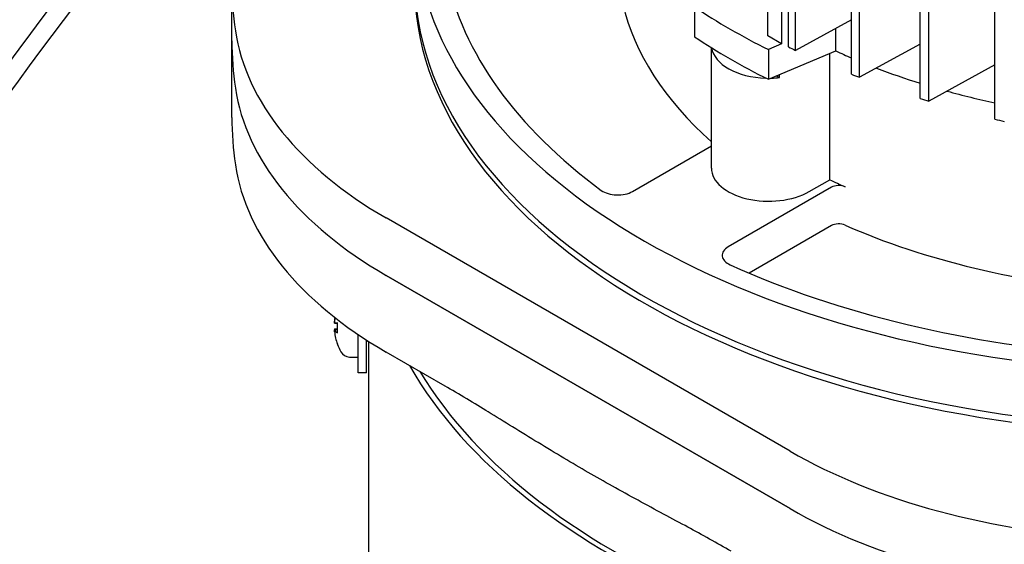
# Model space of a CAD drawing. Units: millimetres. Extents: x 466 to 6270, y 58 to 8172.
# Drawn here: x 2000 to 2118, y 6546 to 6608 of the extents above; entities that cross this region are included whole.
import ezdxf

# ---------------------------------------------------------------- set-up
doc = ezdxf.new("R2010")
doc.units = ezdxf.units.MM
doc.header["$LTSCALE"] = 30
doc.layers.add('Visible Edges(Hillmar_metric)', color=7, linetype='Continuous', lineweight=25)

msp = doc.modelspace()

# ---------------------------------------------------------------- linework, layer by layer
at = {"layer": 'Visible Edges(Hillmar_metric)'}
for p, q in [((2093.2032, 6604.7351), (2093.2032, 6698.6322)), ((2099.9066, 6601.8692), (2099.9066, 6695.7664)), ((2100.8597, 6601.501), (2100.8597, 6695.3981)), ((2108.1458, 6598.9715), (2108.1458, 6692.8686)), ((2109.1809, 6598.6505), (2109.1809, 6692.5476)), ((2117.0938, 6596.483), (2117.0938, 6690.3801)), ((2092.3275, 6605.1481), (2092.3275, 6633.8957)), ((2025.6182, 6605.884), (2025.6182, 6612.7732)), ((2091.5217, 6613.1576), (2091.5217, 6605.5029)), ((2089.8675, 6606.458), (2089.8675, 6610.5405)), ((2081.0931, 6609.9398), (2081.0931, 6606.3676)), ((2099.9066, 6608.3747), (2093.2032, 6604.7351)), ((2098.0295, 6604.6582), (2098.0295, 6607.3555)), ((2025.6182, 6596.6985), (2025.6182, 6605.884)), ((2091.5217, 6605.5029), (2089.8675, 6606.458)), ((2083.103, 6590.6194), (2083.103, 6605.059)), ((2091.5217, 6605.5029), (2089.932, 6604.8367)), ((2089.932, 6604.8367), (2089.932, 6601.2645)), ((2089.932, 6601.2645), (2098.0295, 6604.6582)), ((2108.1458, 6605.4718), (2100.8597, 6601.501)), ((2097.2905, 6589.2279), (2097.2905, 6604.3485)), ((2117.0938, 6602.9869), (2109.1809, 6598.6505)), ((2091.2828, 6601.4764), (2091.2828, 6601.8307)), ((2073.6388, 6587.82), (2083.103, 6593.2841)), ((2094.8393, 6587.8127), (2097.2905, 6589.2279)), ((2097.491, 6588.323), (2085.1293, 6581.1859)), ((2092.529, 6556.6972), (2044.1167, 6584.648)), ((2097.491, 6583.7302), (2087.6263, 6578.0348)), ((2044.1167, 6577.7589), (2092.529, 6549.808)), ((2092.529, 6549.808), (2044.1167, 6577.7589)), ((2037.9126, 6572.0158), (2038.2546, 6571.9859)), ((2038.2546, 6572.0578), (2038.2546, 6570.892)), ((2037.908, 6571.2399), (2038.2546, 6571.2703)), ((2037.9126, 6571.3707), (2038.2546, 6571.4006)), ((2040.7432, 6566.0682), (2040.7432, 6570.6825)), ((2041.7432, 6566.0682), (2041.7432, 6570.0215)), ((2041.7432, 6569.9285), (2041.987, 6569.821)), ((2041.984, 6569.8223), (2041.984, 6465.8547)), ((2039.7246, 6567.9788), (2040.7432, 6567.9432)), ((2051.1766, 6564.4972), (2044.1167, 6568.5733)), ((2041.7432, 6566.0682), (2040.7432, 6566.0682))]:
    msp.add_line(p, q, dxfattribs=at)
for centre, radius, start, end in [((2038.5046, 6569.5749), 0.25, 183.443589, 200.674119), ((2044.1182, 6571.6932), 6.25, 200.674119, 209.540443), ((2039.7682, 6569.2281), 1.25, 209.540443, 268)]:
    msp.add_arc(centre, radius, start, end, dxfattribs=at)
for centre, major_axis, ratio, start_param, end_param in [((2126.3203, 6449.4888), (-187.5, -324.7595), 0.57735027, 4.18351712, 4.67071025), ((2148.4174, 6436.731), (-187.5, -324.7595), 0.57735027, 4.27077834, 4.67071025), ((2148.4174, 6436.731), (185.625, 321.5119), 0.57735027, 1.13280424, 1.52869635), ((2141.2432, 6620.2174), (-93.75, 0), 0.57735027, 5.69005455, 8.4505335), ((2141.2432, 6612.7732), (-115.625, 0), 0.57735027, 6.1979987, 6.36837192), ((2141.2432, 6620.2174), (-90.625, 0), 0.57735027, 0.12086141, 0.66453676), ((2141.2432, 6613.5833), (-93.75, 0), 0.57735027, 0, 1.51554978), ((2141.2432, 6613.5833), (-93.75, 0), 0.57735027, 0, 1.51554978), ((2141.2432, 6612.7732), (-93.75, 0), 0.57735027, 0, 1.50961747), ((2141.2432, 6615.6246), (-69.375, 0), 0.57735027, 0.13313633, 0.57708325), ((2141.2432, 6639.5644), (-79.0625, 0), 0.57735027, 0.70626421, 0.86453211), ((2088.3109, 6610.1636), (-62.5, 0), 0.57735027, 0.08518661, 0.78539816), ((2141.2432, 6605.884), (-115.625, 0), 0.57735027, 0, 0.08518661), ((2141.2432, 6605.884), (-115.625, 0), 0.57735027, 0, 0.08518661), ((2141.2432, 6635.9922), (79.0625, 0), 0.57735027, 3.84785687, 4.00612477), ((2089.978, 6605.3736), (-6.875, 0), 0.57735027, 0.08309485, 1.52159654), ((2155.8273, 6649.5154), (-99.6875, 0), 0.57735027, 0.880211, 0.89155354), ((2141.2432, 6635.9922), (69.375, 0), 0.57735027, 4.03994406, 4.07407383), ((2141.2432, 6635.9922), (69.375, 0), 0.57735027, 4.03994406, 4.07407383), ((2141.2432, 6635.9922), (69.375, 0), 0.57735027, 4.12677978, 4.21505935), ((2141.2432, 6635.9922), (69.375, 0), 0.57735027, 4.12677978, 4.21505935), ((2089.978, 6605.3736), (-6.875, 0), 0.57735027, 1.61390501, 1.7617472), ((2141.2432, 6634.9716), (-76.5625, 0), 0.57735027, 0.85320087, 0.85985911), ((2155.8273, 6649.5154), (-99.6875, 0), 0.57735027, 0.97525136, 0.98675608), ((2088.3109, 6603.2744), (-62.5, 0), 0.57735027, 0.08518661, 0.78539816), ((2088.3109, 6603.2744), (-62.5, 0), 0.57735027, 0.08518661, 0.78539816), ((2141.2432, 6635.9922), (69.375, 0), 0.57735027, 4.26706955, 4.35684613), ((2141.2432, 6635.9922), (69.375, 0), 0.57735027, 4.26706955, 4.35684613), ((2155.8273, 6649.5154), (-99.6875, 0), 0.57735027, 1.07206704, 1.08385319), ((2141.2432, 6596.6985), (-115.625, 0), 0.57735027, 0, 0.08518661), ((2155.8273, 6649.5154), (-99.6875, 0), 0.57735027, 1.17174011, 1.183954), ((2088.3109, 6594.0888), (-62.5, 0), 0.57735027, 0.08518661, 0.78539816), ((2089.978, 6590.6194), (-6.875, 0), 0.57735027, 0, 2.35619449), ((2141.2432, 6620.2174), (69.375, 0), 0.57735027, 4.02625284, 4.06012714), ((2071.871, 6588.8406), (2.5, 0), 0.57735027, 3.80612941, 5.49778714), ((2098.3749, 6587.8127), (-1.25, 0), 0.57735027, 4.06012714, 5.49778714), ((2098.3749, 6583.2199), (-1.25, 0), 0.57735027, 4.06012714, 5.49778714), ((2141.2432, 6615.6246), (-69.375, 0), 0.57735027, 0.91853449, 1.43766), ((2086.897, 6580.1653), (-2.5, 0), 0.57735027, 5.49778714, 7.18944488), ((2141.2432, 6620.2174), (90.625, 0), 0.57735027, 4.04785222, 4.59152757), ((2044.0961, 6571.7061), (-3.1422, -5.3967), 0.99490141, 5.07570165, 5.13017354), ((2044.0961, 6571.7598), (5.925, 1.9729), 0.96119454, 2.65169805, 2.72013902), ((2044.0961, 6571.4403), (-6.221, 0.545), 0.05074503, 5.92904436, 6.17593595), ((2044.0961, 6571.9376), (-6.2193, -0.5639), 0.2617421, 0.08796586, 0.33485745), ((2044.0961, 6571.6803), (-3.1422, 5.3967), 0.99490141, 1.15301177, 1.39990336), ((2141.2153, 6584.7816), (99.2313, 0), 0.57735027, 3.45785295, 5.96604302), ((2141.2153, 6584.7816), (98.4375, 0), 0.57735027, 3.47401949, 5.94983989), ((2136.7232, 6582.2127), (-62.5, 0), 0.57735027, 0.78539816, 1.48560972), ((2136.7232, 6575.3235), (62.5, 0), 0.57735027, 3.92699082, 4.62720237), ((2136.7232, 6575.3235), (-62.5, 0), 0.57735027, 0.78539816, 1.48560972)]:
    msp.add_ellipse(centre, major_axis=major_axis, ratio=ratio, start_param=start_param, end_param=end_param, dxfattribs=at)
for points, knots in [([(2500.6818, 7135.4608), (2459.0147, 7159.5174), (2410.6835, 7171.9875), (2305.4729, 7172.5783), (2248.5681, 7160.5974), (2131.8929, 7113.3391), (2072.1273, 7077.9881), (1955.8971, 6987.5181), (1899.4533, 6932.4099), (1795.5991, 6808.0372), (1748.2045, 6738.7984), (1667.2388, 6593.1824), (1633.6804, 6516.8315), (1583.7902, 6364.7095), (1567.4693, 6288.9653), (1558.1134, 6191.3006), (1556.8608, 6165.7957), (1556.8608, 6141.0062)], [3.92699082, 3.92699082, 3.92699082, 3.92699082, 4.24485836, 4.24485836, 4.56425819, 4.56425819, 4.88474902, 4.88474902, 5.20529493, 5.20529493, 5.52574454, 5.52574454, 5.8461597, 5.8461597, 6.16662333, 6.16662333, 6.28318531, 6.28318531, 6.28318531, 6.28318531]), ([(2389.4021, 7148.7313), (2381.9471, 7149.2511), (2374.3906, 7149.5087), (2315.2127, 7149.4692), (2259.4274, 7137.4101), (2145.2238, 7090.409), (2086.8411, 7055.5555), (1973.2738, 6966.5468), (1918.1086, 6912.4114), (1816.5811, 6790.3074), (1770.2389, 6722.3559), (1691.0926, 6579.5236), (1658.3036, 6504.6667), (1609.6069, 6355.6548), (1593.7056, 6281.5256), (1584.6239, 6186.1434), (1583.4124, 6161.3076), (1583.4124, 6137.1788)], [4.20161342, 4.20161342, 4.20161342, 4.20161342, 4.24920404, 4.24920404, 4.56978087, 4.56978087, 4.88927041, 4.88927041, 5.20871629, 5.20871629, 5.52826038, 5.52826038, 5.84783873, 5.84783873, 6.16736723, 6.16736723, 6.28318531, 6.28318531, 6.28318531, 6.28318531]), ([(2541.3405, 7111.9866), (2499.6733, 7136.0431), (2451.3422, 7148.5132), (2346.1316, 7149.1041), (2289.2268, 7137.1231), (2172.5515, 7089.8648), (2112.7859, 7054.5138), (1996.5558, 6964.0438), (1940.1119, 6908.9356), (1836.2577, 6784.5629), (1788.8632, 6715.3241), (1707.8975, 6569.7081), (1674.339, 6493.3572), (1624.4489, 6341.2353), (1608.128, 6265.491), (1598.772, 6167.8264), (1597.5195, 6142.3214), (1597.5195, 6117.5319)], [3.92699082, 3.92699082, 3.92699082, 3.92699082, 4.24485836, 4.24485836, 4.56425819, 4.56425819, 4.88474902, 4.88474902, 5.20529493, 5.20529493, 5.52574454, 5.52574454, 5.8461597, 5.8461597, 6.16662333, 6.16662333, 6.28318531, 6.28318531, 6.28318531, 6.28318531]), ([(2037.9138, 6572.3738), (2037.9108, 6572.3467), (2037.908, 6572.3176), (2037.9038, 6572.2634), (2037.9024, 6572.2383), (2037.9013, 6572.1981), (2037.9014, 6572.1803), (2037.9025, 6572.1648), (2037.9028, 6572.1621), (2037.9031, 6572.1596)], [0, 0, 0, 0, 0.0130630284, 0.0130630284, 0.0261260568, 0.0261260568, 0.0391270407, 0.0391270407, 0.0423478553, 0.0423478553, 0.0423478553, 0.0423478553]), ([(2037.9138, 6572.016), (2037.9108, 6572.0149), (2037.908, 6572.019), (2037.9038, 6572.0386), (2037.9024, 6572.0541), (2037.9013, 6572.0905), (2037.9014, 6572.1139), (2037.9032, 6572.1658), (2037.9049, 6572.1944), (2037.9089, 6572.2433), (2037.9112, 6572.2667), (2037.9138, 6572.2893)], [0, 0, 0, 0, 0.0130529195, 0.0130529195, 0.0261058389, 0.0261058389, 0.0391169309, 0.0391169309, 0.0521280228, 0.0521280228, 0.0627416697, 0.0627416697, 0.0627416697, 0.0627416697]), ([(2037.9126, 6571.3707), (2037.91, 6571.3704), (2037.9077, 6571.3662), (2037.9038, 6571.3479), (2037.9024, 6571.3324), (2037.9013, 6571.296), (2037.9014, 6571.2726), (2037.9025, 6571.2402), (2037.9028, 6571.2336), (2037.9031, 6571.2269)], [0.0017614774, 0.0017614774, 0.0017614774, 0.0017614774, 0.0130529195, 0.0130529195, 0.0261058389, 0.0261058389, 0.0391169309, 0.0391169309, 0.0423474161, 0.0423474161, 0.0423474161, 0.0423474161]), ([(2037.9138, 6571.0127), (2037.9108, 6571.0398), (2037.908, 6571.0689), (2037.9038, 6571.1231), (2037.9024, 6571.1482), (2037.9013, 6571.1884), (2037.9014, 6571.2062), (2037.9032, 6571.231), (2037.9049, 6571.238), (2037.9089, 6571.2409), (2037.9112, 6571.2387), (2037.9138, 6571.2328)], [0, 0, 0, 0, 0.0130630284, 0.0130630284, 0.0261260568, 0.0261260568, 0.0391270407, 0.0391270407, 0.0521280245, 0.0521280245, 0.0627416714, 0.0627416714, 0.0627416714, 0.0627416714]), ([(2085.4691, 6544.6985), (2083.8507, 6545.6328), (2081.9092, 6546.6999), (2078.4216, 6548.5865), (2076.3651, 6549.6819), (2072.2512, 6551.9218), (2070.1938, 6553.0708), (2066.4519, 6555.2311), (2064.3945, 6556.4579), (2060.2806, 6558.9683), (2058.2241, 6560.2476), (2054.7365, 6562.388), (2052.795, 6563.5629), (2051.1766, 6564.4972)], [11.41251698, 11.41251698, 11.41251698, 11.41251698, 12.51111979, 12.51111979, 13.7811427, 13.7811427, 15.05116561, 15.05116561, 16.32118853, 16.32118853, 17.59121144, 17.59121144, 18.68981425, 18.68981425, 18.68981425, 18.68981425])]:
    msp.add_open_spline(points, degree=3, knots=knots, dxfattribs=at)
for points in [[(2038.2546, 6572.0578), (2038.2546, 6572.0593), (2038.2605, 6572.0605), (2038.2707, 6572.061)], [(2038.2707, 6570.87), (2038.2605, 6570.8763), (2038.2546, 6570.8846), (2038.2546, 6570.892)]]:
    msp.add_open_spline(points, degree=3, dxfattribs=at)

doc.saveas('drawing.dxf')
